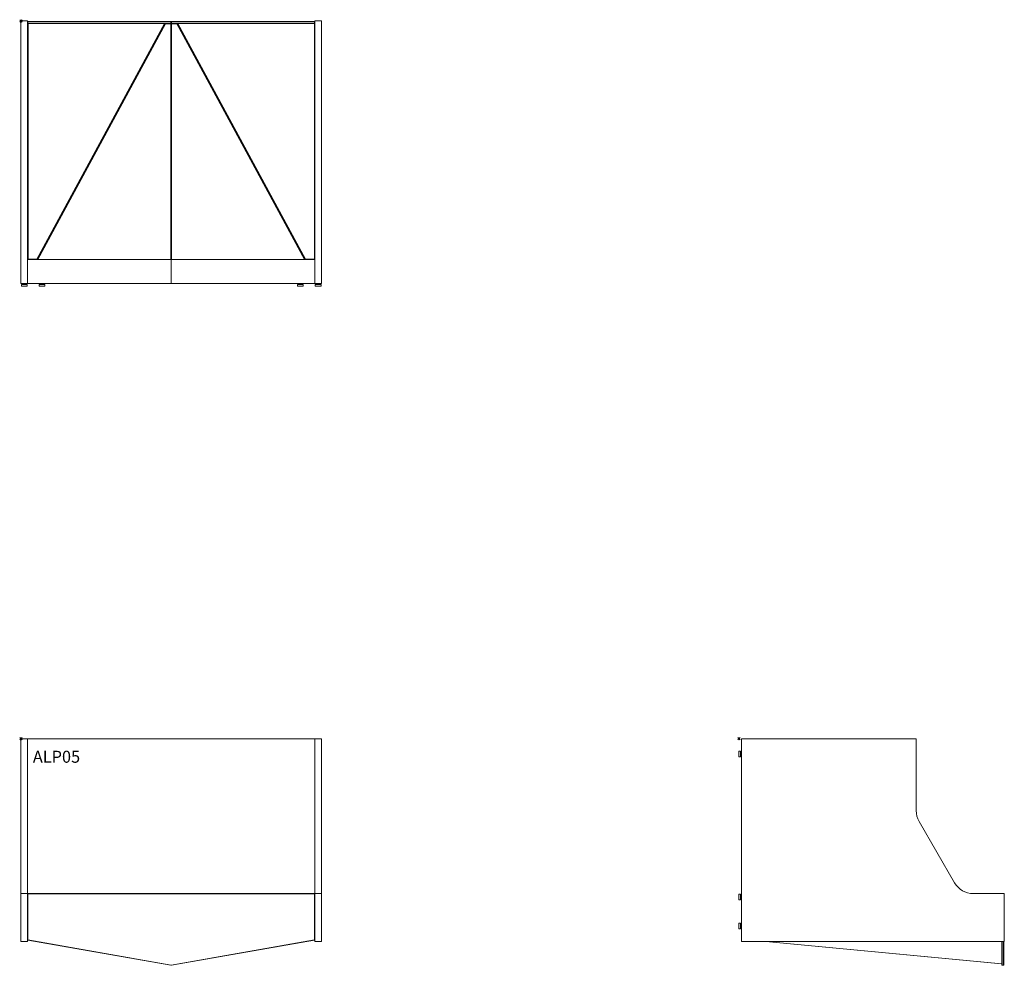
# Model space of a CAD drawing. Units: inches. Extents: x -5 to 4109, y -947 to 3005.
import ezdxf

# ---------------------------------------------------------------- set-up
doc = ezdxf.new("R2010")
doc.units = ezdxf.units.IN
doc.header["$MEASUREMENT"] = 0
doc.header["$PDMODE"] = 35
doc.header["$PDSIZE"] = 5
doc.layers.add('GROUND', color=7, linetype='Continuous')
doc.styles.get("Standard").update_dxf_attribs({"font": 'arial.ttf'})

# ---------------------------------------------------------------- blocks, each defined once
blk = doc.blocks.new('FRONT_2D_ALP05')
at = {"color": 0, "linetype": 'Continuous', "lineweight": 0}
for p, q in [((28, 0), (0, 0)), ((0, 0), (0, -1098)), ((28, -1098), (28, 0)), ((1256, 0), (1228, 0)), ((1228, 0), (1228, -1098)), ((1256, -1098), (1256, 0)), ((28, -10), (29.5, -10)), ((29.5, -2), (28.5, -3)), ((28.5, -9), (28.5, -3)), ((28.5, -3), (29.5, -3)), ((28.5, -9), (29.5, -10)), ((29.5, -9), (28.5, -9)), ((29, -11), (30, -10)), ((29, -996), (29, -11)), ((29, -11), (29.8, -11)), ((29.5, -2), (628, -2)), ((29.5, -2), (29.5, -3)), ((627, -3), (29.5, -3)), ((29.5, -3), (29.5, -9)), ((29.5, -9), (627, -9)), ((29.5, -9), (29.5, -10)), ((628, -10), (29.5, -10)), ((29.8, -11), (30, -10)), ((600.3, -11), (29.8, -11)), ((29.8, -11), (29.8, -996)), ((66.9, -996), (600.3, -11)), ((601.7, -10.9), (68.2, -996.1)), ((68.5, -996.1), (602, -10.9)), ((587.5, -38), (69.3, -994.8)), ((603, -11.1), (69.5, -996.3)), ((69.8, -996.7), (603.4, -11.4)), ((604.6, -11.7), (71.2, -996.8)), ((587.3, -38), (587.5, -38)), ((602.6, -10), (587.5, -38)), ((600.3, -11), (601.2, -10)), ((600.3, -11), (601.7, -10.9)), ((601.7, -10.9), (601.2, -10)), ((601.5, -10), (602, -10.9)), ((602, -10.9), (601.7, -10.9)), ((601.8, -10.6), (602.2, -10)), ((603.4, -10.8), (602.6, -10)), ((603, -11.1), (604.5, -10.2)), ((603.4, -11.4), (603, -11.1)), ((604.8, -10.6), (603.4, -11.4)), ((604.6, -11.7), (603.4, -11.4)), ((626.2, -10.2), (604.5, -10.2)), ((604.5, -10.2), (604.8, -10.6)), ((604.8, -10.6), (604.6, -11.7)), ((626.7, -11.7), (604.6, -11.7)), ((604.8, -10.6), (626.5, -10.6)), ((625.9, -10.2), (625.8, -10)), ((626.5, -10.6), (626.2, -10.2)), ((626.2, -10.2), (627.2, -11.2)), ((626.5, -10.6), (626.7, -11.7)), ((627.5, -11.5), (626.5, -10.6)), ((627.5, -11.5), (626.7, -11.7)), ((626.7, -996.8), (626.7, -11.7)), ((628, -2), (627, -3)), ((627, -3), (629, -3)), ((627, -9), (627, -3)), ((627, -9), (628, -10)), ((629, -9), (627, -9)), ((627.2, -11.2), (627.5, -11.5)), ((627.5, -11.5), (627.5, -996.6)), ((627.8, -12.2), (627.5, -11.9)), ((627.5, -12.2), (627.8, -12.2)), ((627.8, -12.2), (627.8, -997)), ((627.8, -38), (628.2, -38)), ((628, -2), (629, -3)), ((628, -2), (1226.5, -2)), ((629, -9), (628, -10)), ((1226.5, -10), (628, -10)), ((628.2, -12.2), (628.5, -11.9)), ((628.2, -12.2), (628.2, -997)), ((628.5, -12.2), (628.2, -12.2)), ((628.5, -11.5), (629.5, -10.6)), ((628.8, -11.2), (628.5, -11.5)), ((628.5, -11.5), (628.5, -996.6)), ((628.5, -11.5), (629.3, -11.7)), ((629.8, -10.2), (628.8, -11.2)), ((1226.5, -3), (629, -3)), ((629, -3), (629, -9)), ((629, -9), (1226.5, -9)), ((629.5, -10.6), (629.3, -11.7)), ((629.3, -996.8), (629.3, -11.7)), ((629.3, -11.7), (651.4, -11.7)), ((629.5, -10.6), (629.8, -10.2)), ((651.2, -10.6), (629.5, -10.6)), ((629.8, -10.2), (651.5, -10.2)), ((630.1, -10.2), (630.2, -10)), ((651.5, -10.2), (651.2, -10.6)), ((651.2, -10.6), (652.6, -11.4)), ((651.2, -10.6), (651.4, -11.7)), ((651.4, -11.7), (652.6, -11.4)), ((651.4, -11.7), (1184.8, -996.8)), ((653, -11.1), (651.5, -10.2)), ((652.6, -10.8), (653.4, -10)), ((652.6, -11.4), (653, -11.1)), ((1186.2, -996.7), (652.6, -11.4)), ((653, -11.1), (1186.5, -996.3)), ((653.4, -10), (668.5, -38)), ((654.2, -10.6), (653.8, -10)), ((654.5, -10), (654, -10.9)), ((1187.5, -996.1), (654, -10.9)), ((654, -10.9), (654.3, -10.9)), ((654.3, -10.9), (654.8, -10)), ((655.7, -11), (654.3, -10.9)), ((654.3, -10.9), (1187.8, -996.1)), ((655.7, -11), (654.8, -10)), ((1189.1, -996), (655.7, -11)), ((655.7, -11), (1226.2, -11)), ((668.5, -38), (668.7, -38)), ((668.5, -38), (1186.7, -994.8)), ((1227, -11), (1226, -10)), ((1226.2, -11), (1226, -10)), ((1226.2, -11), (1226.2, -996)), ((1227, -11), (1226.2, -11)), ((1227.5, -3), (1226.5, -2)), ((1226.5, -2), (1226.5, -3)), ((1226.5, -9), (1226.5, -3)), ((1227.5, -3), (1226.5, -3)), ((1226.5, -10), (1227.5, -9)), ((1226.5, -9), (1227.5, -9)), ((1226.5, -9), (1226.5, -10)), ((1228, -10), (1226.5, -10)), ((1227, -996), (1227, -11)), ((1227.5, -3), (1227.5, -9)), ((322, -528), (322.1, -528)), ((323.1, -526), (323.2, -526)), ((338.4, -498), (338.2, -498)), ((338.9, -497), (338.8, -497)), ((628.2, -497), (627.8, -497)), ((628.2, -498), (627.8, -498)), ((627.8, -526), (628.2, -526)), ((627.8, -528), (628.2, -528)), ((917.2, -497), (917.1, -497)), ((917.8, -498), (917.6, -498)), ((932.8, -526), (932.9, -526)), ((933.9, -528), (934, -528)), ((96.3, -945), (96.2, -945)), ((628.2, -945), (627.8, -945)), ((1159.8, -945), (1159.7, -945)), ((81, -973), (81.2, -973)), ((627.8, -973), (628.2, -973)), ((628, -1098), (628, -973)), ((628, -1098), (628, -973)), ((1174.8, -973), (1175, -973)), ((30, -997), (28, -997)), ((28.2, -1098), (28.2, -997)), ((29, -996), (30, -997)), ((29, -996), (29.8, -996)), ((30, -997), (29.8, -996)), ((29.8, -996), (66.9, -996)), ((66.7, -997), (30, -997)), ((66.7, -997), (66.9, -996)), ((66.7, -997), (68.2, -996.1)), ((67, -997), (66.7, -997)), ((66.9, -996), (68.2, -996.1)), ((68.5, -996.1), (67, -997)), ((67, -997), (67.7, -997)), ((67.7, -997), (68, -996.4)), ((68.2, -996.1), (68.5, -996.1)), ((70, -995.5), (69.3, -994.8)), ((69.5, -996.3), (69.8, -996.7)), ((70, -997.2), (69.5, -996.3)), ((71.2, -996.8), (69.8, -996.7)), ((69.8, -996.7), (70.4, -997.6)), ((70.4, -997.6), (70, -997.2)), ((71.2, -996.8), (70.4, -997.6)), ((626.5, -997.6), (70.4, -997.6)), ((71.2, -996.8), (626.7, -996.8)), ((627.5, -996.6), (626.5, -997.6)), ((626.7, -996.8), (626.5, -997.6)), ((627.5, -996.6), (626.7, -996.8)), ((627.8, -997), (627.1, -997)), ((628.2, -997), (628.9, -997)), ((628.5, -996.6), (629.3, -996.8)), ((628.5, -996.6), (629.5, -997.6)), ((629.3, -996.8), (629.5, -997.6)), ((1184.8, -996.8), (629.3, -996.8)), ((629.5, -997.6), (1185.6, -997.6)), ((1184.8, -996.8), (1186.2, -996.7)), ((1184.8, -996.8), (1185.6, -997.6)), ((1186.2, -996.7), (1185.6, -997.6)), ((1185.6, -997.6), (1186, -997.2)), ((1186, -995.5), (1186.7, -994.8)), ((1186, -997.2), (1186.5, -996.3)), ((1186.5, -996.3), (1186.2, -996.7)), ((1187.8, -996.1), (1187.5, -996.1)), ((1187.5, -996.1), (1189, -997)), ((1189.1, -996), (1187.8, -996.1)), ((1189.3, -997), (1187.8, -996.1)), ((1188.3, -997), (1188, -996.4)), ((1189, -997), (1188.3, -997)), ((1189, -997), (1189.3, -997)), ((1226.2, -996), (1189.1, -996)), ((1189.3, -997), (1189.1, -996)), ((1189.3, -997), (1226, -997)), ((1227, -996), (1226, -997)), ((1226, -997), (1226.2, -996)), ((1226, -997), (1228, -997)), ((1227, -996), (1226.2, -996)), ((1227.8, -1098), (1227.8, -997)), ((28, -1098), (0, -1098)), ((2, -1102), (26, -1102)), ((2, -1109), (2, -1102)), ((26, -1109), (2, -1109)), ((11, -1102), (11, -1098)), ((17, -1102), (17, -1098)), ((26, -1109), (26, -1102)), ((28, -1098), (28.2, -1098)), ((628, -1098), (28.2, -1098)), ((76, -1102), (100, -1102)), ((76, -1109), (76, -1102)), ((100, -1109), (76, -1109)), ((85, -1102), (85, -1098)), ((91, -1102), (91, -1098)), ((100, -1109), (100, -1102)), ((628, -1098), (1227.8, -1098)), ((1156, -1102), (1180, -1102)), ((1156, -1109), (1156, -1102)), ((1180, -1109), (1156, -1109)), ((1165, -1102), (1165, -1098)), ((1171, -1102), (1171, -1098)), ((1180, -1109), (1180, -1102)), ((1228, -1098), (1227.8, -1098)), ((1256, -1098), (1228, -1098)), ((1230, -1102), (1254, -1102)), ((1230, -1109), (1230, -1102)), ((1254, -1109), (1230, -1109)), ((1239, -1102), (1239, -1098)), ((1245, -1102), (1245, -1098)), ((1254, -1109), (1254, -1102))]:
    blk.add_line(p, q, dxfattribs=at)
blk = doc.blocks.new('LEFT_2D_ALP05')
at = {"color": 0, "linetype": 'Continuous', "lineweight": 0}
for p, q in [((11, -846.7), (11, 0)), ((11, 0), (741, 0)), ((741, 0), (741, -300)), ((0, -75.3), (0, -51.3)), ((0, -51.3), (7, -51.3)), ((0, -75.3), (7, -75.3)), ((7, -51.3), (7, -75.3)), ((7, -60.3), (11, -60.3)), ((7, -66.3), (11, -66.3)), ((753.1, -345), (901.3, -601.7)), ((0, -672.7), (0, -648.7)), ((0, -648.7), (7, -648.7)), ((7, -648.7), (7, -672.7)), ((7, -657.7), (11, -657.7)), ((979.2, -646.7), (1109, -646.7)), ((1109, -646.7), (1109, -846.7)), ((0, -672.7), (7, -672.7)), ((7, -663.7), (11, -663.7)), ((0, -770), (0, -770)), ((0, -770), (7, -770)), ((0, -794), (0, -770)), ((0, -770), (7, -770)), ((7, -770), (7, -770)), ((7, -770), (7, -794)), ((7, -779), (11, -779)), ((7, -779), (11, -779)), ((0, -794), (7, -794)), ((7, -785), (11, -785)), ((1109, -846.7), (11, -846.7)), ((1097.3, -940.7), (112.4, -846.7)), ((113, -846.7), (1098, -940.8)), ((113, -846.7), (113, -846.7)), ((113, -846.7), (113, -846.7)), ((1098, -940.8), (1098, -846.7)), ((1099, -945.7), (1099, -846.7)), ((1100, -846.7), (1100, -946.5)), ((1106, -946.5), (1106, -846.7)), ((1107, -846.7), (1107, -945.7)), ((1097.3, -940.7), (1097.3, -940.7)), ((1097.3, -940.7), (1097.3, -940.7)), ((1098, -940.8), (1099, -939.9)), ((1100, -946.5), (1099, -945.7)), ((1107, -945.7), (1106, -946.5)), ((1100, -946.5), (1106, -946.5))]:
    blk.add_line(p, q, dxfattribs=at)
for centre, start, end in [((831, -300), 180, 210), ((979.2, -556.7), 210, 270)]:
    blk.add_arc(centre, 90, start, end, dxfattribs=at)
blk = doc.blocks.new('TOP_2D_ALP05')
at = {"color": 0, "linetype": 'Continuous', "lineweight": 0}
for p, q in [((28, 0), (0, 0)), ((0, 0), (0, -300)), ((28, -300), (28, 0)), ((28, 0), (28, -300)), ((1228, 0), (28, 0)), ((1228, -300), (1228, 0)), ((1256, 0), (1228, 0)), ((1228, 0), (1228, -300)), ((1256, -300), (1256, 0)), ((0, -300), (0, -345)), ((28, -345), (28, -300)), ((1228, -300), (1228, -345)), ((1256, -345), (1256, -300)), ((0, -345), (0, -601.7)), ((28, -601.7), (28, -345)), ((1228, -345), (1228, -601.7)), ((1256, -601.7), (1256, -345)), ((0, -601.7), (0, -646.7)), ((28, -646.7), (28, -601.7)), ((1228, -601.7), (1228, -646.7)), ((1256, -646.7), (1256, -601.7)), ((28, -646.7), (0, -646.7)), ((0, -646.7), (0, -846.7)), ((28, -846.7), (28, -646.7)), ((28, -646.7), (29.5, -646.7)), ((29.5, -646.7), (28.5, -647.7)), ((28.5, -840), (28.5, -647.7)), ((28.5, -647.7), (29.5, -647.7)), ((29.5, -646.7), (1226.5, -646.7)), ((29.5, -646.7), (29.5, -647.7)), ((1226.5, -647.7), (29.5, -647.7)), ((29.5, -647.7), (29.5, -840.1)), ((1226.5, -646.7), (1228, -646.7)), ((1227.5, -647.7), (1226.5, -646.7)), ((1226.5, -646.7), (1226.5, -647.7)), ((1227.5, -647.7), (1226.5, -647.7)), ((1226.5, -840.1), (1226.5, -647.7)), ((1227.5, -647.7), (1227.5, -840)), ((1256, -646.7), (1228, -646.7)), ((1228, -646.7), (1228, -846.7)), ((1256, -846.7), (1256, -646.7)), ((1228, -801.7), (1228, -801.7)), ((28, -846.7), (0, -846.7)), ((28.5, -823.7), (28, -823.6)), ((28, -835.8), (28.5, -833)), ((28, -835.8), (28.5, -835.9)), ((28.5, -840), (29.5, -841.2)), ((29.5, -840.1), (28.5, -840)), ((29.5, -840.1), (628, -945.7)), ((29.5, -840.1), (29.5, -841.2)), ((627, -946.5), (29.5, -841.2)), ((628, -945.7), (1226.5, -840.1)), ((1226.5, -841.2), (629, -946.5)), ((1227.5, -840), (1226.5, -841.2)), ((1227.5, -840), (1226.5, -840.1)), ((1226.5, -840.1), (1226.5, -841.2)), ((1228, -823.6), (1227.5, -823.7)), ((1228, -835.8), (1227.5, -833)), ((1228, -835.8), (1227.5, -835.9)), ((1256, -846.7), (1228, -846.7)), ((628, -945.7), (627, -946.5)), ((628, -945.7), (629, -946.5)), ((627, -946.5), (629, -946.5))]:
    blk.add_line(p, q, dxfattribs=at)

msp = doc.modelspace()

# ---------------------------------------------------------------- linework, layer by layer
msp.add_point((3000, 0))
at = {"layer": 'GROUND'}
for p in [(0, 3000), (0, 0)]:
    msp.add_point(p, dxfattribs=at)

# ---------------------------------------------------------------- block references
for name, p in [('FRONT_2D_ALP05', (0, 3000)), ('TOP_2D_ALP05', (0, 0)), ('LEFT_2D_ALP05', (3000, 0))]:
    msp.add_blockref(name, p)

# ---------------------------------------------------------------- texts
msp.add_text('ALP05', height=50, dxfattribs=at).set_placement((50, -100))

doc.saveas('drawing.dxf')
